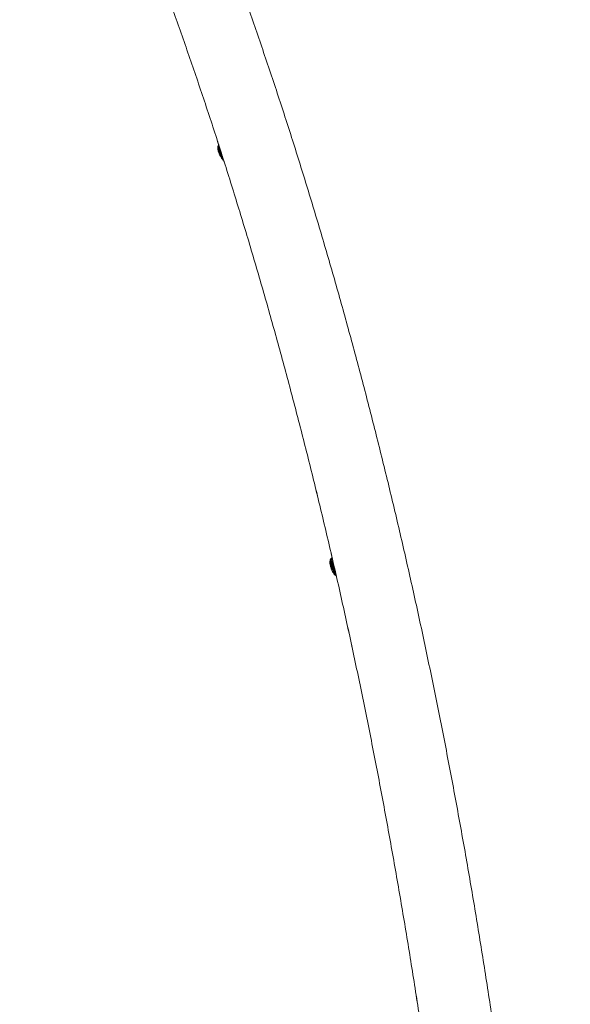
# Model space of a CAD drawing. Units: inches. Extents: x -472 to 13941, y -203 to 256.
# Drawn here: x 137 to 164, y -87 to -39 of the extents above; entities that cross this region are included whole.
import ezdxf

# ---------------------------------------------------------------- set-up
doc = ezdxf.new("R2010")
doc.units = ezdxf.units.IN
doc.header["$MEASUREMENT"] = 0
doc.linetypes.add('SLD-Solid', pattern=[0])
doc.layers.get('0').update_dxf_attribs({"linetype": 'SLD-Solid'})

# ---------------------------------------------------------------- blocks, each defined once
blk = doc.blocks.new('SIDE VIEW2')
at = {"linetype": 'SLD-Solid', "lineweight": 18}
for p, q in [((413.792, -26.043), (413.788, -26.048)), ((413.828, -26.157), (413.828, -26.151)), ((419.301, -46.129), (419.284, -46.146)), ((419.437, -46.756), (419.449, -46.776))]:
    blk.add_line(p, q, dxfattribs=at)
at = {"linetype": 'SLD-Solid', "lineweight": 18, "flags": 128}
for points in [[(413.773, -25.986), (413.762, -26.007), (413.751, -26.048), (413.748, -26.1), (413.754, -26.16), (413.768, -26.228), (413.789, -26.3), (413.818, -26.375), (413.852, -26.452), (413.892, -26.526), (413.936, -26.598), (413.983, -26.663), (413.993, -26.675)], [(413.959, -26.568), (413.923, -26.51), (413.883, -26.435), (413.848, -26.359), (413.82, -26.284), (413.798, -26.211), (413.785, -26.144), (413.779, -26.083), (413.782, -26.032), (413.783, -26.023)], [(413.953, -26.553), (413.947, -26.543), (413.906, -26.471), (413.869, -26.397), (413.838, -26.322), (413.813, -26.25), (413.796, -26.181), (413.786, -26.118), (413.785, -26.063), (413.79, -26.025)], [(419.31, -46.132), (419.283, -46.149), (419.258, -46.18), (419.239, -46.223), (419.228, -46.276), (419.224, -46.339), (419.228, -46.41), (419.24, -46.485), (419.258, -46.564), (419.284, -46.644), (419.316, -46.723), (419.352, -46.798), (419.393, -46.868), (419.437, -46.929), (419.482, -46.981), (419.501, -47)], [(419.486, -46.938), (419.468, -46.917), (419.425, -46.855), (419.384, -46.786), (419.347, -46.711), (419.316, -46.632), (419.29, -46.552), (419.271, -46.473), (419.26, -46.397), (419.256, -46.327), (419.259, -46.264), (419.271, -46.21), (419.289, -46.167), (419.304, -46.147)], [(419.406, -46.817), (419.368, -46.746), (419.335, -46.67), (419.306, -46.592), (419.285, -46.514), (419.27, -46.437), (419.262, -46.366), (419.262, -46.3), (419.269, -46.242), (419.284, -46.195), (419.305, -46.159), (419.307, -46.156)], [(419.28, -46.206), (419.297, -46.194), (419.314, -46.188)], [(419.456, -46.806), (419.429, -46.762), (419.396, -46.7), (419.367, -46.634), (419.345, -46.565), (419.329, -46.498), (419.321, -46.434), (419.319, -46.376), (419.326, -46.326), (419.338, -46.289)], [(419.341, -46.312), (419.337, -46.329), (419.33, -46.378), (419.331, -46.435), (419.34, -46.497), (419.355, -46.563), (419.377, -46.63), (419.405, -46.695), (419.437, -46.756)], [(419.484, -46.929), (419.448, -46.881), (419.406, -46.817)]]:
    blk.add_lwpolyline(points, dxfattribs=at)
at = {"linetype": 'SLD-Solid', "lineweight": 18}
for centre, radius, start, end in [((419.425, -46.267), 0.158, 138.1892, 164.5702), ((419.573, -46.412), 0.277, 150.0713, 195.2461), ((419.962, -46.412), 0.619, 173.1261, 212.9367)]:
    blk.add_arc(centre, radius, start, end, dxfattribs=at)
for points, knots in [([(430.931, -118.068), (430.93, -117.909), (430.925, -117.274), (430.911, -116.165), (430.889, -114.742), (430.862, -113.319), (430.829, -111.896), (430.79, -110.475), (430.747, -109.054), (430.697, -107.634), (430.642, -106.215), (430.582, -104.797), (430.516, -103.381), (430.445, -101.965), (430.369, -100.551), (430.287, -99.139), (430.199, -97.729), (430.106, -96.32), (430.008, -94.913), (429.904, -93.508), (429.795, -92.105), (429.681, -90.705), (429.561, -89.306), (429.436, -87.91), (429.305, -86.517), (429.169, -85.126), (429.028, -83.738), (428.882, -82.353), (428.73, -80.971), (428.572, -79.591), (428.41, -78.215), (428.242, -76.842), (428.069, -75.473), (427.891, -74.107), (427.707, -72.744), (427.518, -71.386), (427.324, -70.031), (427.125, -68.679), (426.92, -67.332), (426.711, -65.989), (426.496, -64.65), (426.276, -63.315), (426.051, -61.985), (425.821, -60.659), (425.585, -59.338), (425.345, -58.021), (425.099, -56.709), (424.849, -55.402), (424.593, -54.1), (424.333, -52.803), (424.067, -51.511), (423.797, -50.225), (423.521, -48.944), (423.241, -47.668), (422.955, -46.398), (422.665, -45.133), (422.37, -43.875), (422.07, -42.622), (421.765, -41.375), (421.456, -40.134), (421.141, -38.899), (420.822, -37.67), (420.498, -36.448), (420.169, -35.232), (419.836, -34.023), (419.498, -32.82), (419.155, -31.623), (418.808, -30.434), (418.456, -29.251), (418.1, -28.076), (417.739, -26.907), (417.373, -25.746), (417.003, -24.591), (416.628, -23.444), (416.249, -22.305), (415.866, -21.172), (415.478, -20.048), (415.086, -18.931), (414.689, -17.822), (414.289, -16.72), (413.883, -15.626), (413.474, -14.541), (413.06, -13.463), (412.642, -12.394), (412.22, -11.332), (411.794, -10.279), (411.364, -9.235), (410.93, -8.199), (410.491, -7.171), (410.049, -6.152), (409.602, -5.142), (409.152, -4.14), (408.697, -3.147), (408.239, -2.164), (407.777, -1.189), (407.311, -0.223), (406.841, 0.734), (406.367, 1.681), (405.89, 2.619), (405.409, 3.548), (404.924, 4.468), (404.436, 5.377), (403.944, 6.278), (403.448, 7.168), (403.038, 7.892), (402.793, 8.318), (402.716, 8.452)], [0, 0, 0, 0, 0.003267, 0.012981, 0.022696, 0.032411, 0.042126, 0.051841, 0.061556, 0.071271, 0.080986, 0.090701, 0.100416, 0.110131, 0.119847, 0.129562, 0.139278, 0.148993, 0.158709, 0.168425, 0.178141, 0.187857, 0.197573, 0.207289, 0.217006, 0.226722, 0.236439, 0.246156, 0.255873, 0.265591, 0.275308, 0.285026, 0.294744, 0.304462, 0.31418, 0.323898, 0.333617, 0.343336, 0.353055, 0.362775, 0.372495, 0.382215, 0.391935, 0.401655, 0.411376, 0.421097, 0.430819, 0.44054, 0.450262, 0.459985, 0.469708, 0.479431, 0.489154, 0.498878, 0.508602, 0.518327, 0.528052, 0.537777, 0.547503, 0.557229, 0.566955, 0.576683, 0.58641, 0.596138, 0.605866, 0.615595, 0.625325, 0.635055, 0.644785, 0.654516, 0.664247, 0.673979, 0.683712, 0.693445, 0.703178, 0.712913, 0.722647, 0.732383, 0.742119, 0.751855, 0.761593, 0.77133, 0.781069, 0.790808, 0.800548, 0.810288, 0.820029, 0.829771, 0.839513, 0.849256, 0.859, 0.868744, 0.87849, 0.888235, 0.897982, 0.907729, 0.917477, 0.927226, 0.936975, 0.946725, 0.956476, 0.966227, 0.975979, 0.985731, 0.995485, 1, 1, 1, 1]), ([(399.684, 6.704), (399.769, 6.555), (400.017, 6.124), (400.425, 5.403), (400.906, 4.538), (401.384, 3.663), (401.858, 2.779), (402.329, 1.884), (402.797, 0.98), (403.262, 0.067), (403.723, -0.856), (404.18, -1.789), (404.635, -2.731), (405.085, -3.682), (405.532, -4.642), (405.976, -5.611), (406.416, -6.59), (406.852, -7.577), (407.284, -8.574), (407.713, -9.579), (408.138, -10.593), (408.559, -11.615), (408.976, -12.646), (409.39, -13.686), (409.799, -14.734), (410.205, -15.79), (410.606, -16.855), (411.003, -17.928), (411.397, -19.009), (411.786, -20.098), (412.171, -21.194), (412.552, -22.299), (412.929, -23.412), (413.302, -24.532), (413.67, -25.659), (414.034, -26.794), (414.393, -27.937), (414.749, -29.087), (415.1, -30.244), (415.446, -31.408), (415.788, -32.579), (416.126, -33.757), (416.459, -34.942), (416.788, -36.134), (417.112, -37.332), (417.431, -38.537), (417.746, -39.749), (418.056, -40.966), (418.362, -42.191), (418.662, -43.421), (418.958, -44.657), (419.25, -45.9), (419.537, -47.148), (419.818, -48.402), (420.095, -49.662), (420.368, -50.927), (420.635, -52.198), (420.898, -53.474), (421.155, -54.756), (421.408, -56.042), (421.656, -57.334), (421.898, -58.631), (422.136, -59.933), (422.369, -61.239), (422.597, -62.55), (422.819, -63.866), (423.037, -65.187), (423.25, -66.511), (423.457, -67.84), (423.66, -69.173), (423.857, -70.511), (424.049, -71.852), (424.236, -73.197), (424.418, -74.546), (424.595, -75.898), (424.766, -77.254), (424.933, -78.613), (425.094, -79.976), (425.249, -81.342), (425.4, -82.711), (425.545, -84.083), (425.685, -85.458), (425.82, -86.836), (425.949, -88.216), (426.073, -89.6), (426.192, -90.985), (426.306, -92.373), (426.414, -93.763), (426.517, -95.155), (426.614, -96.55), (426.706, -97.946), (426.793, -99.344), (426.874, -100.744), (426.95, -102.145), (427.02, -103.548), (427.086, -104.952), (427.145, -106.358), (427.2, -107.764), (427.249, -109.172), (427.292, -110.581), (427.33, -111.99), (427.363, -113.401), (427.39, -114.811), (427.412, -116.223), (427.425, -117.308), (427.43, -117.924), (427.431, -118.068)], [0, 0, 0, 0, 0.005113, 0.014811, 0.02451, 0.034209, 0.043909, 0.05361, 0.063311, 0.073013, 0.082716, 0.09242, 0.102124, 0.111829, 0.121534, 0.131241, 0.140948, 0.150655, 0.160364, 0.170073, 0.179783, 0.189493, 0.199204, 0.208916, 0.218629, 0.228342, 0.238055, 0.24777, 0.257485, 0.267201, 0.276917, 0.286634, 0.296351, 0.30607, 0.315788, 0.325508, 0.335227, 0.344948, 0.354669, 0.36439, 0.374112, 0.383835, 0.393558, 0.403281, 0.413005, 0.42273, 0.432455, 0.44218, 0.451906, 0.461632, 0.471359, 0.481086, 0.490814, 0.500542, 0.51027, 0.519999, 0.529728, 0.539457, 0.549187, 0.558917, 0.568648, 0.578379, 0.58811, 0.597841, 0.607573, 0.617305, 0.627038, 0.63677, 0.646503, 0.656236, 0.66597, 0.675704, 0.685437, 0.695172, 0.704906, 0.714641, 0.724375, 0.734111, 0.743846, 0.753581, 0.763317, 0.773053, 0.782788, 0.792525, 0.802261, 0.811997, 0.821734, 0.83147, 0.841207, 0.850944, 0.860681, 0.870418, 0.880156, 0.889893, 0.89963, 0.909368, 0.919106, 0.928843, 0.938581, 0.948319, 0.958057, 0.967794, 0.977532, 0.98727, 0.997008, 1, 1, 1, 1]), ([(430.931, -118.068), (430.93, -117.909), (430.925, -117.274), (430.911, -116.165), (430.889, -114.742), (430.862, -113.319), (430.829, -111.896), (430.79, -110.475), (430.747, -109.054), (430.697, -107.634), (430.642, -106.215), (430.582, -104.797), (430.516, -103.381), (430.445, -101.965), (430.369, -100.551), (430.287, -99.139), (430.199, -97.729), (430.106, -96.32), (430.008, -94.913), (429.904, -93.508), (429.795, -92.105), (429.681, -90.705), (429.561, -89.306), (429.436, -87.91), (429.305, -86.517), (429.169, -85.126), (429.028, -83.738), (428.882, -82.353), (428.73, -80.971), (428.572, -79.591), (428.41, -78.215), (428.242, -76.842), (428.069, -75.473), (427.891, -74.107), (427.707, -72.744), (427.518, -71.386), (427.324, -70.031), (427.125, -68.679), (426.92, -67.332), (426.711, -65.989), (426.496, -64.65), (426.276, -63.315), (426.051, -61.985), (425.821, -60.659), (425.585, -59.338), (425.345, -58.021), (425.099, -56.709), (424.849, -55.402), (424.593, -54.1), (424.333, -52.803), (424.067, -51.511), (423.797, -50.225), (423.521, -48.944), (423.241, -47.668), (422.955, -46.398), (422.665, -45.133), (422.37, -43.875), (422.07, -42.622), (421.765, -41.375), (421.456, -40.134), (421.141, -38.899), (420.822, -37.67), (420.498, -36.448), (420.169, -35.232), (419.836, -34.023), (419.498, -32.82), (419.155, -31.623), (418.808, -30.434), (418.456, -29.251), (418.1, -28.076), (417.739, -26.907), (417.373, -25.746), (417.003, -24.591), (416.628, -23.444), (416.249, -22.305), (415.866, -21.172), (415.478, -20.048), (415.086, -18.931), (414.689, -17.822), (414.289, -16.72), (413.883, -15.626), (413.474, -14.541), (413.06, -13.463), (412.642, -12.394), (412.22, -11.332), (411.794, -10.279), (411.364, -9.235), (410.93, -8.199), (410.491, -7.171), (410.049, -6.152), (409.602, -5.142), (409.152, -4.14), (408.697, -3.147), (408.239, -2.164), (407.777, -1.189), (407.311, -0.223), (406.857, 0.701), (406.558, 1.299), (406.416, 1.582)], [0, 0, 0, 0, 0.003527, 0.014016, 0.024504, 0.034993, 0.045482, 0.055971, 0.066459, 0.076948, 0.087437, 0.097926, 0.108415, 0.118905, 0.129394, 0.139883, 0.150373, 0.160862, 0.171352, 0.181842, 0.192332, 0.202822, 0.213312, 0.223802, 0.234293, 0.244783, 0.255274, 0.265765, 0.276256, 0.286748, 0.297239, 0.307731, 0.318223, 0.328715, 0.339208, 0.3497, 0.360193, 0.370686, 0.38118, 0.391674, 0.402168, 0.412662, 0.423156, 0.433651, 0.444147, 0.454642, 0.465138, 0.475634, 0.486131, 0.496627, 0.507125, 0.517622, 0.52812, 0.538619, 0.549118, 0.559617, 0.570116, 0.580616, 0.591117, 0.601618, 0.612119, 0.622621, 0.633124, 0.643627, 0.65413, 0.664634, 0.675138, 0.685643, 0.696149, 0.706655, 0.717162, 0.727669, 0.738177, 0.748685, 0.759194, 0.769704, 0.780214, 0.790725, 0.801236, 0.811748, 0.822261, 0.832775, 0.843289, 0.853804, 0.86432, 0.874836, 0.885353, 0.895871, 0.906389, 0.916908, 0.927428, 0.937949, 0.94847, 0.958993, 0.969516, 0.980039, 0.990564, 1, 1, 1, 1]), ([(407.347, -8.723), (407.469, -9.009), (407.734, -9.628), (408.138, -10.593), (408.559, -11.615), (408.976, -12.646), (409.39, -13.686), (409.799, -14.734), (410.205, -15.79), (410.606, -16.855), (411.003, -17.928), (411.397, -19.009), (411.786, -20.098), (412.171, -21.194), (412.552, -22.299), (412.929, -23.411), (413.301, -24.532), (413.581, -25.386), (413.736, -25.868), (413.769, -25.972)], [0, 0, 0, 0, 0.052823, 0.114803, 0.176786, 0.238775, 0.300767, 0.362764, 0.424765, 0.48677, 0.54878, 0.610793, 0.67281, 0.734831, 0.796857, 0.858886, 0.920918, 0.982955, 1, 1, 1, 1]), ([(413.769, -25.972), (413.762, -25.983), (413.754, -25.995), (413.751, -26.009), (413.751, -26.011)], [0, 0, 0, 0, 0.888839, 1, 1, 1, 1]), ([(413.773, -25.984), (413.767, -25.989), (413.752, -26.002), (413.737, -26.034), (413.725, -26.075), (413.72, -26.125), (413.724, -26.184), (413.736, -26.249), (413.755, -26.317), (413.78, -26.388), (413.811, -26.458), (413.847, -26.527), (413.886, -26.593), (413.929, -26.656), (413.974, -26.711), (414.005, -26.746), (414.021, -26.76), (414.022, -26.76)], [0, 0, 0, 0, 0.03458, 0.09475, 0.16036, 0.233957, 0.312752, 0.391215, 0.468298, 0.544393, 0.619897, 0.695127, 0.770328, 0.845666, 0.921382, 0.997798, 1, 1, 1, 1]), ([(414.022, -26.76), (414.026, -26.772), (414.151, -27.162), (414.393, -27.937), (414.749, -29.087), (415.1, -30.244), (415.446, -31.408), (415.788, -32.579), (416.126, -33.757), (416.459, -34.942), (416.788, -36.134), (417.112, -37.332), (417.431, -38.537), (417.746, -39.749), (418.056, -40.966), (418.361, -42.191), (418.662, -43.421), (418.958, -44.658), (419.171, -45.56), (419.284, -46.052), (419.301, -46.128)], [0, 0, 0, 0, 0.001913, 0.063566, 0.125222, 0.186881, 0.248544, 0.310211, 0.37188, 0.433553, 0.495229, 0.556908, 0.61859, 0.680275, 0.741963, 0.803654, 0.865347, 0.927043, 0.988742, 1, 1, 1, 1]), ([(419.307, -46.135), (419.3, -46.138), (419.279, -46.146), (419.252, -46.171), (419.227, -46.207), (419.209, -46.251), (419.198, -46.304), (419.194, -46.366), (419.197, -46.434), (419.208, -46.506), (419.225, -46.58), (419.248, -46.654), (419.277, -46.727), (419.31, -46.797), (419.348, -46.862), (419.389, -46.921), (419.432, -46.972), (419.473, -47.012), (419.499, -47.028), (419.51, -47.035)], [0, 0, 0, 0, 0.030324, 0.082488, 0.135682, 0.192967, 0.255172, 0.320146, 0.384969, 0.449022, 0.512465, 0.575535, 0.638452, 0.701398, 0.764509, 0.827996, 0.892128, 0.957254, 1, 1, 1, 1]), ([(419.317, -46.196), (419.311, -46.199), (419.294, -46.205), (419.282, -46.219), (419.273, -46.229)], [0, 0, 0, 0, 0.339617, 1, 1, 1, 1]), ([(419.468, -46.853), (419.463, -46.847), (419.453, -46.834), (419.431, -46.802), (419.403, -46.756), (419.373, -46.696), (419.347, -46.632), (419.326, -46.567), (419.311, -46.504), (419.301, -46.443), (419.299, -46.388), (419.302, -46.341), (419.311, -46.304), (419.322, -46.279), (419.33, -46.271), (419.333, -46.268)], [0, 0, 0, 0, 0.033162, 0.078579, 0.165063, 0.251999, 0.339229, 0.426541, 0.513686, 0.600454, 0.686574, 0.771726, 0.855617, 0.938375, 1, 1, 1, 1]), ([(419.51, -47.035), (419.518, -47.073), (419.623, -47.527), (419.818, -48.402), (420.096, -49.661), (420.368, -50.927), (420.635, -52.198), (420.898, -53.474), (421.155, -54.756), (421.408, -56.042), (421.656, -57.334), (421.898, -58.631), (422.136, -59.933), (422.369, -61.239), (422.597, -62.55), (422.819, -63.866), (423.037, -65.186), (423.249, -66.512), (423.395, -67.434), (423.468, -67.916), (423.474, -67.953)], [0, 0, 0, 0, 0.005632, 0.067438, 0.129247, 0.191058, 0.252871, 0.314687, 0.376506, 0.438326, 0.500148, 0.561973, 0.6238, 0.685628, 0.747459, 0.809291, 0.871126, 0.932962, 0.9948, 1, 1, 1, 1])]:
    blk.add_open_spline(points, degree=3, knots=knots, dxfattribs=at)

msp = doc.modelspace()

# ---------------------------------------------------------------- block references
msp.add_blockref('SIDE VIEW2', (-266.594, -19.205))

doc.saveas('drawing.dxf')
